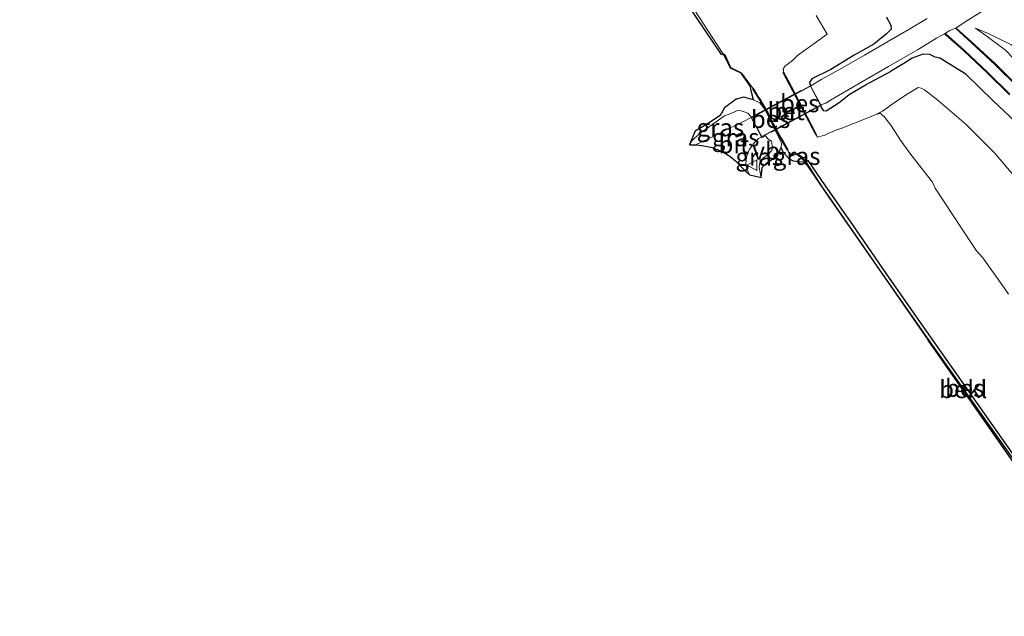
# Model space of a CAD drawing. Units: metres. Extents: x 83301 to 90001, y 456249 to 462504.
# Drawn here: x 84882 to 85022, y 457228 to 457313 of the extents above; entities that cross this region are included whole.
import ezdxf
from ezdxf.enums import TextEntityAlignment as Align

# ---------------------------------------------------------------- set-up
doc = ezdxf.new("R2010")
doc.units = ezdxf.units.M
doc.linetypes.add('IE-TERREINAFSCHEIDING', pattern=[10, 8, -2])
doc.layers.get('0').update_dxf_attribs({"lineweight": 25})
for name, color, linetype, lineweight in [('B-ME-GW-INSTEEKWATERGANG-L-B1', 10, 'Continuous', 25), ('B-ME-GW-KRUINLIJN-L-B1', 93, 'Continuous', 18), ('B-ME-GW-TEENLIJN-L-B1', 93, 'Continuous', 18), ('B-ME-IE-GRASLAND-GV-B6', 93, 'Continuous', 18), ('B-ME-IE-TERREINAFSCHEIDING-RASTERHEKWERK-L-B2', 8, 'IE-TERREINAFSCHEIDING', 18), ('B-ME-KG-KADASTRAAL-OPNAMEDTMGRENS-L-B1', 10, 'Continuous', 25), ('B-ME-KW-BRUG-GV-B7', 173, 'Continuous', 18), ('B-ME-OB-BEKLEDING-GV-B6', 253, 'Continuous', 18), ('B-ME-OB-BESCHOEIING-GV-B6', 10, 'Continuous', 25), ('B-ME-OG-WATER-GV-B6', 153, 'Continuous', 18), ('B-ME-VH-VERH_SOORT-BETON-OVERIG-GV-B7', 8, 'IE-TERREINAFSCHEIDING-NATUURLIJK-HOUTWAL', 18), ('B-ME-VH-VERH_SOORT-BITUMEN-GV-B6', 8, 'IE-TERREINAFSCHEIDING-NATUURLIJK-HOUTWAL', 18), ('B-ME-VH-VERH_SOORT-GV-B6', 8, 'Continuous', 18), ('B-ME-VW-MEUBILAIR_WEGMEUBILAIR-VERKEERSBORD-S-B1', 8, 'Continuous', 18)]:
    doc.layers.add(name, color=color, linetype=linetype, lineweight=lineweight)
doc.styles.add('NLCS-ISO', font='NLCS-ISO.TTF')
doc.linetypes.add('IE-TERREINAFSCHEIDING-NATUURLIJK-HOUTWAL', pattern='A,7,-1.5,[67,NLCS.SHX,S=0.75,R=45,X=0,Y=0],-1.5,7,-1.5,[70,NLCS.SHX,S=0.75,R=0,X=0,Y=0],-1.5', length=20)

# ---------------------------------------------------------------- blocks, each defined once
blk = doc.blocks.new('verkeersbord')
for p, q in [((0, 0.75), (-0.75, -0.625)), ((0.75, -0.625), (0, 0.75)), ((-0.75, -0.625), (0.75, -0.625))]:
    blk.add_line(p, q)

msp = doc.modelspace()

# ---------------------------------------------------------------- linework, layer by layer
at = {"layer": 'B-ME-GW-INSTEEKWATERGANG-L-B1'}
for points in [[(85004.79, 457312.909, 0.679), (85005.39, 457311.811, 0.582), (85005.442, 457311.217, 0.559), (85004.766, 457310.565, 0.521), (85002.979, 457309.088, 0.481), (85000.179, 457307.516, 0.271), (84996.875, 457305.465, 0.122), (84994.188, 457304.177, -0.056), (84993.837, 457303.65, -0.074), (84993.901, 457303.39, -0.071), (84994.041, 457303.183, 0.048)], [(85062.912, 457244.304, 1.073), (85059.542, 457249.277, 1.057), (85053.224, 457258.64, 1.059), (85046.889, 457267.508, 1.057), (85040.432, 457276.432, 1.041), (85035.641, 457283.305, 1.062), (85033.907, 457285.798, 1.052), (85031.009, 457289.219, 1.008), (85027.709, 457292.796, 1.023), (85023.973, 457297.245, 1.01), (85019.905, 457301.085, 1.032), (85016.063, 457304.824, 1.034), (85013.229, 457306.57, 0.922), (85012.345, 457307.085, 0.867), (85011.689, 457307.228, 0.862), (85010.927, 457307.639, 0.796), (85010.006, 457307.669, 0.743), (85008.425, 457307.105, 0.645), (85007.231, 457306.345, 0.54), (85005.362, 457305.2, 0.404)], [(84995.477, 457300.442, 0.063), (84995.46, 457300.324, 0.021), (84995.439, 457300.189, -0.088), (84995.806, 457299.664, -0.147), (84996.208, 457299.625, -0.083), (84998.067, 457300.786, 0.039), (84999.493, 457301.934, 0.171), (85001.871, 457303.339, 0.28), (85005.362, 457305.2, 0.404)]]:
    msp.add_polyline3d(points, dxfattribs=at)
at = {"layer": 'B-ME-GW-KRUINLIJN-L-B1'}
msp.add_line((85017.441, 457311.353, 1.056), (85018.899, 457310.321, 1.037), dxfattribs=at)
for points in [[(85068.121, 457247.781, 1.091), (85065.067, 457252.231, 1.096), (85058.761, 457261.04, 1.076), (85052.721, 457269.845, 1.1), (85046.268, 457279.161, 1.018), (85042.866, 457283.977, 1.05), (85039.398, 457288.606, 1.032), (85037.257, 457291.374, 1.042), (85034.218, 457294.823, 1.073), (85031.67, 457298.097, 1.033), (85027.853, 457301.98, 1.017), (85024.174, 457305.631, 1.055), (85021.669, 457308.225, 1.022), (85018.899, 457310.321, 1.037)], [(84985.546, 457298.649, 0.011), (84985.516, 457298.79, -0.028), (84985.106, 457299.285, -0.072), (84984.566, 457299.452, -0.057), (84984.115, 457299.622, -0.022), (84983.69, 457299.717, -0.049), (84982.692, 457299.246, -0.129), (84981.75, 457298.881, -0.248), (84980.1, 457297.727, -0.168), (84978.124, 457296.29, -0.199), (84977.118, 457295.352, -0.205), (84976.831, 457294.753, -0.212)], [(84987.032, 457295.924, 0.001), (84987.035, 457295.868, -0.012), (84987.071, 457295.793, -0.013), (84987.591, 457296.038, -0.043), (84987.977, 457295.566, -0.032), (84988.423, 457295.291, -0.061), (84988.513, 457294.929, -0.095), (84988.601, 457294.528, -0.122), (84988.558, 457294.045, -0.145), (84988.061, 457293.501, -0.16), (84986.826, 457292.531, -0.279), (84986.693, 457291.559, -0.336), (84987, 457290.078, -0.497)]]:
    msp.add_polyline3d(points, dxfattribs=at)
at = {"layer": 'B-ME-GW-TEENLIJN-L-B1'}
for points in [[(85069.607, 457248.773, 0.753), (85066.462, 457253.242, 0.761), (85060.446, 457262.101, 0.661), (85054.147, 457270.825, 0.735), (85047.896, 457280.08, 0.674), (85044.326, 457285.036, 0.706), (85040.958, 457289.669, 0.726), (85038.568, 457292.504, 0.736), (85035.842, 457296.041, 0.75), (85032.761, 457299.162, 0.726), (85025.419, 457306.677, 0.822), (85022.449, 457309.054, 0.906), (85019.14, 457310.63, 0.957), (85017.441, 457311.353, 1.056)], [(85058.626, 457241.444, -0.524), (85055.212, 457246.577, -0.518), (85048.911, 457255.804, -0.508), (85042.495, 457264.638, -0.59), (85036.208, 457273.704, -0.522), (85031.092, 457280.256, -0.523), (85029.558, 457282.397, -0.508), (85026.739, 457285.555, -0.56), (85023.588, 457289.573, -0.53), (85020.07, 457293.678, -0.484), (85016.11, 457297.687, -0.49), (85012.134, 457301.087, -0.57), (85010.194, 457302.575, -0.569), (85009.713, 457302.839, -0.625), (85009.272, 457302.937, -0.643), (85007.486, 457301.844, -0.827), (85005.724, 457300.657, -1.01), (85004.205, 457299.583, -1.236), (85003.152, 457299.02, -1.29)], [(84989.797, 457294.391, -0.938), (84989.88, 457295.029, -1.027), (84988.962, 457296.81, -1.113), (84987.476, 457299.85, -1.074), (84986.779, 457300.737, -1.041), (84985.87, 457301.158, -1.03)], [(84990.715, 457294.041, -1.019), (84990.706, 457294.013, -1.05), (84991.191, 457293.109, -0.91), (84991.601, 457293.321, -0.943), (84991.904, 457293.51, -1.06), (84992.63, 457292.994, -1.112), (84993.218, 457292.282, -1.044)]]:
    msp.add_polyline3d(points, dxfattribs=at)
at = {"layer": 'B-ME-IE-GRASLAND-GV-B6'}
for points in [[(84990.122, 457293.725, -0.903), (84989.797, 457294.391, -0.938), (84989.88, 457295.029, -1.027), (84988.962, 457296.81, -1.113), (84987.476, 457299.85, -1.074), (84986.779, 457300.737, -1.041), (84985.87, 457301.158, -1.03), (84985.548, 457302.444, -1.141), (84985.482, 457303.052, -1.152), (84984.141, 457304.954, -1.168), (84982.632, 457305.691, -1.108), (84981.732, 457307.513, -1.098), (84981.282, 457307.613, -0.99), (84964.93, 457331.936, -0.675)], [(85068.121, 457247.781, 1.091), (85066.319, 457246.578, 1.02), (85062.704, 457251.857, 1.043), (85057.984, 457258.571, 1.026), (85053.11, 457265.458, 1.009), (85048.423, 457272.048, 0.998), (85043.639, 457278.93, 1.025), (85040.956, 457282.684, 1.039), (85038.132, 457286.585, 1.021), (85035.427, 457290.078, 1.038), (85032.452, 457293.683, 1.036), (85029.597, 457296.763, 1.063), (85026.655, 457299.848, 1.042), (85023.522, 457303.016, 1.02), (85020.29, 457306.231, 1.013), (85016.877, 457309.412, 1.075), (85014.679, 457311.352, 1.108), (85014.66, 457311.424, 1.125), (85016.208, 457312.427, 1.23), (85019.613, 457314.556, 1.531)], [(84977.439, 457314.011, -1.29), (84981.532, 457307.779, -1.29), (84981.638, 457307.732, -1.29), (84981.855, 457307.526, -1.29), (84981.899, 457307.452, -1.29), (84982.089, 457307.041, -1.29), (84982.685, 457305.772, -1.29), (84983.695, 457305.229, -1.29), (84984.161, 457304.983, -1.29), (84984.182, 457304.992, -1.29), (84985.447, 457303.259, -1.29), (84985.844, 457302.765, -1.29), (84985.802, 457302.738, -1.031), (84986.889, 457301.042, -1.047), (84987.877, 457299.309, -1.019), (84988.302, 457298.38, -1.022), (84988.765, 457297.528, -1.033), (84989.74, 457295.746, -1.034), (84990.715, 457294.041, -1.019), (84990.706, 457294.013, -1.05), (84991.191, 457293.109, -0.91), (84991.601, 457293.321, -0.943), (84991.904, 457293.51, -1.06), (84992.63, 457292.994, -1.112), (84993.218, 457292.282, -1.044), (84991.587, 457292.456, -0.88), (84990.949, 457292.791, -0.816), (84990.122, 457293.725, -0.903)], [(85023.588, 457289.573, -0.53), (85020.07, 457293.678, -0.484), (85016.11, 457297.687, -0.49), (85012.134, 457301.087, -0.57), (85010.194, 457302.575, -0.569), (85009.713, 457302.839, -0.625), (85009.272, 457302.937, -0.643), (85007.486, 457301.844, -0.827), (85005.724, 457300.657, -1.01), (85004.205, 457299.583, -1.236), (85003.152, 457299.02, -1.29), (84998.347, 457297.078, -1.29), (84997.798, 457296.939, -1.29), (84996.488, 457296.38, -1.29), (84995.942, 457296.086, -1.29), (84995.635, 457296.059, -1.29), (84995.003, 457295.864, -1.29), (84994.743, 457296.22, -1.29), (84994.787, 457296.243, -1.086), (84994.135, 457297.519, -1.082), (84993.515, 457298.706, -1.094), (84991.691, 457302.148, -1.097), (84990.768, 457303.963, -1.084), (84990.16, 457305.105, -1.09), (84990.116, 457305.081, -1.29), (84990.141, 457305.282, -1.29), (84990.114, 457305.521, -1.29), (84990.224, 457305.785, -1.29), (84990.273, 457305.905, -1.29), (84991.418, 457306.779, -1.29), (84991.55, 457306.918, -1.29), (84992.134, 457307.456, -1.29), (84996.333, 457310.522, -1.29), (84994.77, 457313.153, -1.29)], [(85004.79, 457312.909, 0.679), (85005.39, 457311.811, 0.582), (85005.442, 457311.217, 0.559), (85004.766, 457310.565, 0.521), (85002.979, 457309.088, 0.481), (85000.179, 457307.516, 0.271), (84996.875, 457305.465, 0.122), (84994.188, 457304.177, -0.056), (84993.837, 457303.65, -0.074), (84993.901, 457303.39, -0.071), (84994.041, 457303.183, 0.048), (84994.049, 457302.999, 0.042), (84994.694, 457301.816, 0.061), (84995.477, 457300.442, 0.063), (84995.46, 457300.324, 0.021), (84995.439, 457300.189, -0.088), (84995.806, 457299.664, -0.147), (84996.208, 457299.625, -0.083), (84998.067, 457300.786, 0.039), (84999.493, 457301.934, 0.171), (85001.871, 457303.339, 0.28), (85005.362, 457305.2, 0.404), (85007.231, 457306.345, 0.54), (85008.425, 457307.105, 0.645), (85010.006, 457307.669, 0.743), (85010.927, 457307.639, 0.796), (85011.689, 457307.228, 0.862), (85012.345, 457307.085, 0.867), (85013.229, 457306.57, 0.922), (85016.063, 457304.824, 1.034), (85019.905, 457301.085, 1.032), (85023.973, 457297.245, 1.01)], [(85010.547, 457312.715, 1.031), (85007.845, 457311.125, 0.851), (85004.825, 457309.367, 0.664), (85001.659, 457307.514, 0.5), (84998.425, 457305.68, 0.269), (84995.586, 457304.124, 0.102), (84994.041, 457303.183, 0.048), (84993.901, 457303.39, -0.071), (84993.837, 457303.65, -0.074), (84994.188, 457304.177, -0.056), (84996.875, 457305.465, 0.122), (85000.179, 457307.516, 0.271), (85002.979, 457309.088, 0.481), (85004.766, 457310.565, 0.521), (85005.442, 457311.217, 0.559), (85005.39, 457311.811, 0.582), (85004.79, 457312.909, 0.679)], [(85023.973, 457297.245, 1.01), (85019.905, 457301.085, 1.032), (85016.063, 457304.824, 1.034), (85013.229, 457306.57, 0.922), (85012.345, 457307.085, 0.867), (85011.689, 457307.228, 0.862), (85010.927, 457307.639, 0.796), (85010.006, 457307.669, 0.743), (85008.425, 457307.105, 0.645), (85007.231, 457306.345, 0.54), (85005.362, 457305.2, 0.404), (85001.871, 457303.339, 0.28), (84999.493, 457301.934, 0.171), (84998.067, 457300.786, 0.039), (84996.208, 457299.625, -0.083), (84995.806, 457299.664, -0.147), (84995.439, 457300.189, -0.088), (84995.46, 457300.324, 0.021), (84995.477, 457300.442, 0.063), (84996.179, 457300.684, 0.049), (84996.843, 457301.12, 0.079), (85001.135, 457303.628, 0.311), (85005.07, 457305.895, 0.542), (85009.162, 457308.27, 0.788), (85011.905, 457309.935, 0.937), (85013.039, 457310.535, 1.034), (85013.115, 457310.484, 1.018), (85015.74, 457308.192, 1.037), (85019.094, 457305.014, 1.038), (85022.24, 457301.9, 1.034)], [(85021.669, 457308.225, 1.022), (85018.899, 457310.321, 1.037), (85017.441, 457311.353, 1.056), (85019.14, 457310.63, 0.957), (85022.449, 457309.054, 0.906)], [(85022.449, 457309.054, 0.906), (85019.14, 457310.63, 0.957), (85017.441, 457311.353, 1.056), (85018.899, 457310.321, 1.037), (85021.669, 457308.225, 1.022)], [(85022.09, 457273.54, -1.29), (85021.496, 457274.437, -1.29), (85018.446, 457278.686, -1.29), (85017.57, 457279.725, -1.29), (85016.82, 457280.826, -1.29), (85011.676, 457288.636, -1.29), (85011.314, 457289.451, -1.29), (85010.102, 457291.018, -1.29), (85008.086, 457293.608, -1.29), (85006.774, 457295.421, -1.29), (85005.392, 457297.583, -1.29), (85004.393, 457298.848, -1.29), (85004.154, 457299.015, -1.29), (85003.952, 457299.298, -1.29), (85003.784, 457299.224, -1.29), (85003.152, 457299.02, -1.29), (85004.205, 457299.583, -1.236), (85005.724, 457300.657, -1.01), (85007.486, 457301.844, -0.827), (85009.272, 457302.937, -0.643), (85009.713, 457302.839, -0.625), (85010.194, 457302.575, -0.569), (85012.134, 457301.087, -0.57), (85016.11, 457297.687, -0.49), (85020.07, 457293.678, -0.484), (85023.588, 457289.573, -0.53)], [(84987, 457290.078, -0.497), (84986.693, 457291.559, -0.336), (84986.826, 457292.531, -0.279), (84988.061, 457293.501, -0.16), (84988.558, 457294.045, -0.145), (84988.601, 457294.528, -0.122), (84988.513, 457294.929, -0.095), (84988.423, 457295.291, -0.061), (84987.977, 457295.566, -0.032), (84987.591, 457296.038, -0.043), (84987.071, 457295.793, -0.013), (84987.035, 457295.868, -0.012), (84987.032, 457295.924, 0.001), (84986.295, 457297.246, 0.024), (84985.546, 457298.649, 0.011), (84985.516, 457298.79, -0.028), (84985.106, 457299.285, -0.072), (84984.566, 457299.452, -0.057), (84984.115, 457299.622, -0.022), (84983.69, 457299.717, -0.049), (84982.692, 457299.246, -0.129), (84981.75, 457298.881, -0.248), (84980.1, 457297.727, -0.168), (84978.124, 457296.29, -0.199), (84977.118, 457295.352, -0.205), (84976.831, 457294.753, -0.212), (84976.82, 457294.844, -0.534), (84977.582, 457296.711, -0.562), (84979.223, 457297.653, -0.621), (84981.142, 457298.922, -0.776), (84981.748, 457300.055, -0.758), (84983.41, 457301.253, -0.898), (84984.52, 457301.568, -0.96), (84985.87, 457301.158, -1.03), (84986.779, 457300.737, -1.041), (84987.476, 457299.85, -1.074), (84988.962, 457296.81, -1.113), (84989.88, 457295.029, -1.027), (84989.797, 457294.391, -0.938), (84989.387, 457293.523, -0.82), (84988.638, 457292.803, -0.769), (84987.765, 457292.23, -0.685), (84987.131, 457291.56, -0.645), (84987, 457290.078, -0.497)], [(84976.831, 457294.753, -0.212), (84977.118, 457295.352, -0.205), (84978.124, 457296.29, -0.199), (84980.1, 457297.727, -0.168), (84981.75, 457298.881, -0.248), (84982.692, 457299.246, -0.129), (84983.69, 457299.717, -0.049), (84984.115, 457299.622, -0.022), (84984.566, 457299.452, -0.057), (84985.106, 457299.285, -0.072), (84985.516, 457298.79, -0.028), (84985.546, 457298.649, 0.011), (84984.266, 457297.999, -0.015), (84982.288, 457297.068, -0.084), (84980.359, 457296.058, -0.153), (84977.651, 457294.764, -0.222), (84976.831, 457294.753, -0.212)], [(84987, 457290.078, -0.497), (84985.364, 457290.454, -0.499), (84985.06, 457291.089, -0.437), (84984.812, 457292.089, -0.324), (84984.916, 457293.057, -0.225), (84985.266, 457294.044, -0.149), (84986.024, 457295.084, -0.056), (84986.588, 457295.688, -0.008), (84987.032, 457295.924, 0.001), (84987.035, 457295.868, -0.012), (84987.071, 457295.793, -0.013), (84987.591, 457296.038, -0.043), (84987.977, 457295.566, -0.032), (84988.423, 457295.291, -0.061), (84988.513, 457294.929, -0.095), (84988.601, 457294.528, -0.122), (84988.558, 457294.045, -0.145), (84988.061, 457293.501, -0.16), (84986.826, 457292.531, -0.279), (84986.693, 457291.559, -0.336), (84987, 457290.078, -0.497)], [(84990.758, 457294.058, -1.29), (84990.828, 457293.827, -1.29), (84991.197, 457293.235, -1.29), (84991.326, 457293.289, -1.29), (84991.361, 457293.319, -1.29), (84991.565, 457293.538, -1.29), (84991.579, 457293.548, -1.29), (84991.807, 457293.674, -1.29), (84991.919, 457293.59, -1.29), (84992.784, 457293.065, -1.29), (84993.331, 457292.359, -1.264), (84993.218, 457292.282, -1.044), (84992.63, 457292.994, -1.112), (84991.904, 457293.51, -1.06), (84991.601, 457293.321, -0.943), (84991.191, 457293.109, -0.91), (84990.706, 457294.013, -1.05), (84990.715, 457294.041, -1.019), (84990.758, 457294.058, -1.29)]]:
    msp.add_polyline3d(points, dxfattribs=at)
at = {"layer": 'B-ME-IE-TERREINAFSCHEIDING-RASTERHEKWERK-L-B2'}
for p, q in [((84985.562, 457298.717, 1.062), (84993.94, 457303.199, 1.045)), ((84995.474, 457300.376, 1.051), (84987.08, 457295.854, 1.05))]:
    msp.add_line(p, q, dxfattribs=at)
at = {"layer": 'B-ME-KG-KADASTRAAL-OPNAMEDTMGRENS-L-B1'}
msp.add_line((84987, 457290.078, -0.497), (84985.364, 457290.454, -0.499), dxfattribs=at)
for points in [[(84881.65, 457440.491, -1.022), (84881.908, 457440.357, -1.025), (84891.852, 457435.611, -0.951), (84895.608, 457432.978, -1.064), (84909.833, 457412.453, -0.812), (84920.734, 457396.993, -0.809), (84933.516, 457377.887, -0.936), (84942.925, 457364.585, -1.154), (84947.7, 457357.21, -0.954), (84964.93, 457331.936, -0.675), (84981.282, 457307.613, -0.99)], [(84985.87, 457301.158, -1.03), (84985.548, 457302.444, -1.141), (84985.482, 457303.052, -1.152), (84984.141, 457304.954, -1.168), (84982.632, 457305.691, -1.108), (84981.732, 457307.513, -1.098), (84981.282, 457307.613, -0.99)], [(84985.87, 457301.158, -1.03), (84984.52, 457301.568, -0.96), (84983.41, 457301.253, -0.898), (84981.748, 457300.055, -0.758), (84981.142, 457298.922, -0.776), (84979.223, 457297.653, -0.621), (84977.582, 457296.711, -0.562), (84976.82, 457294.844, -0.534), (84976.831, 457294.753, -0.212)], [(84976.831, 457294.753, -0.212), (84977.651, 457294.764, -0.222), (84977.85, 457294.766, -0.224), (84978.851, 457294.641, -0.242), (84979.836, 457294.432, -0.257), (84980.783, 457294.099, -0.278), (84981.688, 457293.665, -0.293), (84982.548, 457293.144, -0.307)], [(84987, 457290.078, -0.497), (84987.131, 457291.56, -0.645), (84987.765, 457292.23, -0.685), (84988.638, 457292.803, -0.769), (84989.387, 457293.523, -0.82), (84989.797, 457294.391, -0.938)], [(84993.218, 457292.282, -1.044), (84991.587, 457292.456, -0.88), (84990.949, 457292.791, -0.816), (84990.122, 457293.725, -0.903), (84989.797, 457294.391, -0.938)], [(84982.548, 457293.144, -0.307), (84983.329, 457292.499, -0.323), (84983.964, 457291.83, -0.362), (84984.852, 457290.939, -0.439), (84985.364, 457290.454, -0.499)], [(84993.218, 457292.282, -1.044), (84996.594, 457287.327, -1.226), (85004.148, 457276.458, -1.242), (85010.703, 457267.001, -1.177)], [(85038.094, 457227.742, -1.145), (85035.913, 457230.854, -1.139), (85024.505, 457247.179, -1.108), (85010.703, 457267.001, -1.177)]]:
    msp.add_polyline3d(points, dxfattribs=at)
at = {"layer": 'B-ME-KW-BRUG-GV-B7'}
msp.add_polyline3d([(84993.985, 457303.173, 0.044), (84995.442, 457300.421, 0.048), (84987.05, 457295.924, 0.037), (84985.564, 457298.648, 0.058), (84993.985, 457303.173, 0.044)], dxfattribs=at)
at = {"layer": 'B-ME-OB-BEKLEDING-GV-B6'}
msp.add_polyline3d([(85038.256, 457227.849, -1.29), (85038.094, 457227.742, -1.145), (85035.913, 457230.854, -1.139), (85024.505, 457247.179, -1.108), (85010.703, 457267.001, -1.177), (85004.148, 457276.458, -1.242), (84996.594, 457287.327, -1.226), (84993.218, 457292.282, -1.044), (84993.331, 457292.359, -1.264), (84993.399, 457292.271, -1.261), (84995.761, 457288.659, -1.255), (84996.647, 457287.36, -1.29), (85004.232, 457276.456, -1.29), (85010.757, 457267.076, -1.29), (85024.741, 457247.315, -1.29), (85031.494, 457237.603, -1.29), (85036.079, 457230.969, -1.29), (85038.256, 457227.849, -1.29)], dxfattribs=at)
at = {"layer": 'B-ME-OB-BESCHOEIING-GV-B6'}
for points in [[(84994.743, 457296.22, -1.29), (84990.116, 457305.081, -1.29), (84990.16, 457305.105, -1.09), (84990.768, 457303.963, -1.084), (84991.691, 457302.148, -1.097), (84993.515, 457298.706, -1.094), (84994.135, 457297.519, -1.082), (84994.787, 457296.243, -1.086), (84994.743, 457296.22, -1.29)], [(84990.758, 457294.058, -1.29), (84990.715, 457294.041, -1.019), (84989.74, 457295.746, -1.034), (84988.765, 457297.528, -1.033), (84988.302, 457298.38, -1.022), (84987.877, 457299.309, -1.019), (84986.889, 457301.042, -1.047), (84985.802, 457302.738, -1.031), (84985.844, 457302.765, -1.29), (84986.523, 457301.659, -1.29), (84986.925, 457301.066, -1.29), (84987.133, 457300.699, -1.29), (84987.915, 457299.336, -1.29), (84988.032, 457299.076, -1.29), (84988.34, 457298.403, -1.29), (84988.679, 457297.776, -1.29), (84989.003, 457297.175, -1.29), (84989.771, 457295.769, -1.29), (84990.088, 457295.226, -1.29), (84990.758, 457294.058, -1.29)], [(85038.256, 457227.849, -1.29), (85036.079, 457230.969, -1.29), (85031.494, 457237.603, -1.29), (85024.741, 457247.315, -1.29), (85010.757, 457267.076, -1.29), (85004.232, 457276.456, -1.29), (84996.647, 457287.36, -1.29), (84995.761, 457288.659, -1.255), (84993.399, 457292.271, -1.261), (84993.331, 457292.359, -1.264), (84993.63, 457292.565, -1.31), (84996.087, 457288.925, -1.31), (84999.95, 457283.381, -1.31), (85004.736, 457276.449, -1.31), (85009.584, 457269.539, -1.31), (85025.027, 457247.481, -1.31), (85036.315, 457231.132, -1.31), (85038.499, 457228.012, -1.31), (85038.256, 457227.849, -1.29)]]:
    msp.add_polyline3d(points, dxfattribs=at)
at = {"layer": 'B-ME-OG-WATER-GV-B6'}
for points in [[(85004.736, 457276.449, -1.31), (84999.95, 457283.381, -1.31), (84996.087, 457288.925, -1.31), (84993.63, 457292.565, -1.31), (84993.331, 457292.359, -1.264), (84992.784, 457293.065, -1.29), (84991.919, 457293.59, -1.29), (84991.807, 457293.674, -1.29), (84991.579, 457293.548, -1.29), (84991.565, 457293.538, -1.29), (84991.361, 457293.319, -1.29), (84991.326, 457293.289, -1.29), (84991.197, 457293.235, -1.29), (84990.828, 457293.827, -1.29), (84990.758, 457294.058, -1.29), (84990.088, 457295.226, -1.29), (84989.771, 457295.769, -1.29), (84989.003, 457297.175, -1.29), (84988.679, 457297.776, -1.29), (84988.34, 457298.403, -1.29), (84988.032, 457299.076, -1.29), (84987.915, 457299.336, -1.29), (84987.133, 457300.699, -1.29), (84986.925, 457301.066, -1.29), (84986.523, 457301.659, -1.29), (84985.844, 457302.765, -1.29), (84985.447, 457303.259, -1.29), (84984.182, 457304.992, -1.29), (84984.161, 457304.983, -1.29), (84983.695, 457305.229, -1.29), (84982.685, 457305.772, -1.29), (84982.089, 457307.041, -1.29), (84981.899, 457307.452, -1.29), (84981.855, 457307.526, -1.29), (84981.638, 457307.732, -1.29), (84981.532, 457307.779, -1.29), (84977.439, 457314.011, -1.29)], [(84994.77, 457313.153, -1.29), (84996.333, 457310.522, -1.29), (84992.134, 457307.456, -1.29), (84991.55, 457306.918, -1.29), (84991.418, 457306.779, -1.29), (84990.273, 457305.905, -1.29), (84990.224, 457305.785, -1.29), (84990.114, 457305.521, -1.29), (84990.141, 457305.282, -1.29), (84990.116, 457305.081, -1.29), (84994.743, 457296.22, -1.29), (84995.003, 457295.864, -1.29), (84995.635, 457296.059, -1.29), (84995.942, 457296.086, -1.29), (84996.488, 457296.38, -1.29), (84997.798, 457296.939, -1.29), (84998.347, 457297.078, -1.29), (85003.152, 457299.02, -1.29), (85003.784, 457299.224, -1.29), (85003.952, 457299.298, -1.29), (85004.154, 457299.015, -1.29), (85004.393, 457298.848, -1.29), (85005.392, 457297.583, -1.29), (85006.774, 457295.421, -1.29), (85008.086, 457293.608, -1.29), (85010.102, 457291.018, -1.29), (85011.314, 457289.451, -1.29), (85011.676, 457288.636, -1.29), (85016.82, 457280.826, -1.29), (85017.57, 457279.725, -1.29), (85018.446, 457278.686, -1.29), (85021.496, 457274.437, -1.29), (85022.09, 457273.54, -1.29)], [(85025.027, 457247.481, -1.31), (85009.584, 457269.539, -1.31), (85004.736, 457276.449, -1.31)]]:
    msp.add_polyline3d(points, dxfattribs=at)
at = {"layer": 'B-ME-VH-VERH_SOORT-BETON-OVERIG-GV-B7'}
msp.add_polyline3d([(84985.605, 457298.636, 0.058), (84993.973, 457303.132, 0.044), (84995.402, 457300.433, 0.048), (84987.062, 457295.965, 0.037), (84985.605, 457298.636, 0.058)], dxfattribs=at)
at = {"layer": 'B-ME-VH-VERH_SOORT-BITUMEN-GV-B6'}
for points in [[(85019.613, 457314.556, 1.531), (85016.208, 457312.427, 1.23), (85014.66, 457311.424, 1.125), (85013.798, 457311.049, 1.071), (85013.039, 457310.535, 1.034), (85011.905, 457309.935, 0.937), (85009.162, 457308.27, 0.788), (85005.07, 457305.895, 0.542), (85001.135, 457303.628, 0.311), (84996.843, 457301.12, 0.079), (84996.179, 457300.684, 0.049), (84995.477, 457300.442, 0.063), (84994.694, 457301.816, 0.061), (84994.049, 457302.999, 0.042), (84994.041, 457303.183, 0.048), (84995.586, 457304.124, 0.102), (84998.425, 457305.68, 0.269), (85001.659, 457307.514, 0.5), (85004.825, 457309.367, 0.664), (85007.845, 457311.125, 0.851), (85010.547, 457312.715, 1.031)], [(84985.364, 457290.454, -0.499), (84984.852, 457290.939, -0.439), (84983.964, 457291.83, -0.362), (84983.329, 457292.499, -0.323), (84982.548, 457293.144, -0.307), (84981.688, 457293.665, -0.293), (84980.783, 457294.099, -0.278), (84979.836, 457294.432, -0.257), (84978.851, 457294.641, -0.242), (84977.85, 457294.766, -0.224), (84977.651, 457294.764, -0.222), (84980.359, 457296.058, -0.153), (84982.288, 457297.068, -0.084), (84984.266, 457297.999, -0.015), (84985.546, 457298.649, 0.011), (84986.295, 457297.246, 0.024), (84987.032, 457295.924, 0.001), (84986.588, 457295.688, -0.008), (84986.024, 457295.084, -0.056), (84985.266, 457294.044, -0.149), (84984.916, 457293.057, -0.225), (84984.812, 457292.089, -0.324), (84985.06, 457291.089, -0.437), (84985.364, 457290.454, -0.499)]]:
    msp.add_polyline3d(points, dxfattribs=at)
at = {"layer": 'B-ME-VH-VERH_SOORT-GV-B6'}
for points in [[(85022.307, 457301.955, 1.033), (85019.158, 457305.079, 1.039), (85015.801, 457308.255, 1.038), (85013.193, 457310.54, 1.036), (85013.115, 457310.484, 1.018), (85013.039, 457310.535, 1.034), (85013.798, 457311.049, 1.071), (85014.66, 457311.424, 1.125), (85014.679, 457311.352, 1.108), (85014.625, 457311.296, 1.129), (85016.814, 457309.337, 1.063), (85020.22, 457306.146, 1.04), (85023.477, 457302.945, 1.024)], [(85022.24, 457301.9, 1.034), (85019.094, 457305.014, 1.038), (85015.74, 457308.192, 1.037), (85013.115, 457310.484, 1.018), (85013.193, 457310.54, 1.036), (85015.801, 457308.255, 1.038), (85019.158, 457305.079, 1.039), (85022.307, 457301.955, 1.033)], [(85023.477, 457302.945, 1.024), (85020.22, 457306.146, 1.04), (85016.814, 457309.337, 1.063), (85014.625, 457311.296, 1.129), (85014.679, 457311.352, 1.108), (85016.877, 457309.412, 1.075), (85020.29, 457306.231, 1.013), (85023.522, 457303.016, 1.02)]]:
    msp.add_polyline3d(points, dxfattribs=at)

# ---------------------------------------------------------------- block references
at = {"layer": 'B-ME-VW-MEUBILAIR_WEGMEUBILAIR-VERKEERSBORD-S-B1', "rotation": 90}
msp.add_blockref('verkeersbord', (84985.755, 457291.886, -0.358), dxfattribs=at)

# ---------------------------------------------------------------- texts
at = {"layer": 'B-ME-IE-GRASLAND-GV-B6', "ltscale": 0.2, "style": 'NLCS-ISO'}
for p in [(84981.1885, 457297.235), (84983.35, 457295.823), (84986.7065, 457293.058), (84992.0185, 457293.17)]:
    msp.add_text('gras', height=2.5, dxfattribs=at).set_placement(p, align=Align.MIDDLE_CENTER)
at = {"layer": 'B-ME-KW-BRUG-GV-B7', "ltscale": 0.2, "style": 'NLCS-ISO'}
msp.add_text('br', height=2.5, dxfattribs=at).set_placement((84990.5109, 457299.5446), align=Align.MIDDLE_CENTER)
at = {"layer": 'B-ME-OB-BEKLEDING-GV-B6', "ltscale": 0.2, "style": 'NLCS-ISO'}
msp.add_text('bekl', height=2.5, dxfattribs=at).set_placement((85015.6853, 457260.0137), align=Align.MIDDLE_CENTER)
at = {"layer": 'B-ME-OB-BESCHOEIING-GV-B6', "ltscale": 0.2, "style": 'NLCS-ISO'}
for p in [(84992.4529, 457300.6631), (84988.3144, 457298.4226), (85015.8873, 457260.1892)]:
    msp.add_text('bes', height=2.5, dxfattribs=at).set_placement(p, align=Align.MIDDLE_CENTER)
at = {"layer": 'B-ME-VH-VERH_SOORT-BETON-OVERIG-GV-B7', "ltscale": 0.2, "style": 'NLCS-ISO'}
msp.add_text('bet', height=2.5, dxfattribs=at).set_placement((84990.5113, 457299.5446), align=Align.MIDDLE_CENTER)
at = {"layer": 'B-ME-VH-VERH_SOORT-BITUMEN-GV-B6', "ltscale": 0.2, "style": 'NLCS-ISO'}
msp.add_text('bit', height=2.5, dxfattribs=at).set_placement((84983.0918, 457294.8228), align=Align.MIDDLE_CENTER)
at = {"layer": 'B-ME-VW-MEUBILAIR_WEGMEUBILAIR-VERKEERSBORD-S-B1', "ltscale": 0.2, "style": 'NLCS-ISO'}
msp.add_text('vb', height=2.5, dxfattribs=at).set_placement((84985.755, 457291.886, -0.358), align=Align.BOTTOM_LEFT)

doc.saveas('drawing.dxf')
